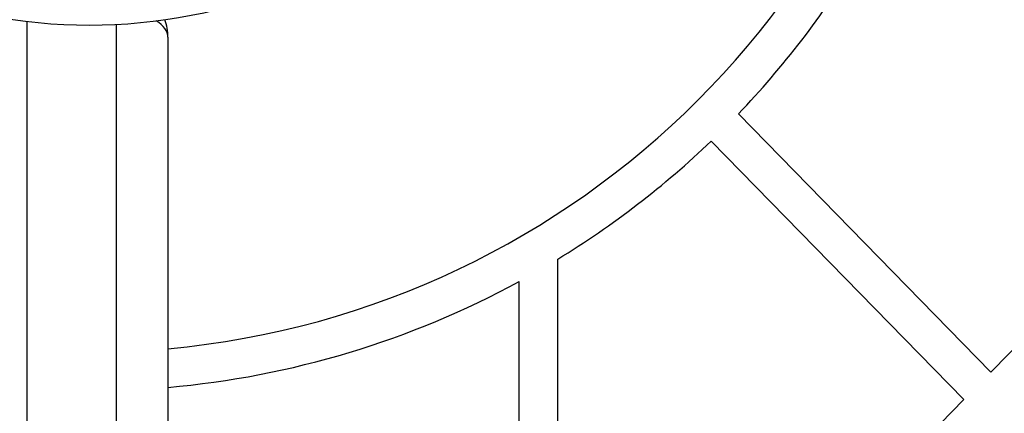
# Model space of a CAD drawing. Units: millimetres. Extents: x 12900 to 18910, y 21726 to 26337.
# Drawn here: x 14479 to 14556, y 24724 to 24754 of the extents above; entities that cross this region are included whole.
import ezdxf

# ---------------------------------------------------------------- set-up
doc = ezdxf.new("R2010")
doc.units = ezdxf.units.MM
doc.header["$LTSCALE"] = 200
doc.layers.add('OTWORY_MONTAŻOWE', color=1, linetype='Continuous')

msp = doc.modelspace()

# ---------------------------------------------------------------- linework, layer by layer
at = {"color": 1, "linetype": 'Continuous', "lineweight": 25}
for p, q in [((14479.365, 24754.096), (14479.365, 24696.859)), ((14486.365, 24696.859), (14486.365, 24753.863))]:
    msp.add_line(p, q, dxfattribs=at)
at = {"color": 7, "linetype": 'Continuous', "lineweight": 25}
for p, q in [((14554.485, 24726.774), (14580.362, 24753.232)), ((14490.365, 24752.859), (14490.365, 24696.859)), ((14534.814, 24746.886), (14554.485, 24726.774)), ((14532.692, 24744.765), (14552.387, 24724.628)), ((14520.743, 24704.066), (14520.743, 24735.569)), ((14517.743, 24156.879), (14517.743, 24733.838)), ((14526.509, 24698.17), (14552.387, 24724.628))]:
    msp.add_line(p, q, dxfattribs=at)
for centre, radius, start, end in [((14484.243, 24795.359), 41.55, 135, 315), ((14484.243, 24795.359), 67.05, 275.23841, 354.76159), ((14484.243, 24795.359), 70.05, 316.21359, 328.59686), ((14486.365, 24752.859), 4, 0, 20.00211), ((14484.243, 24795.359), 70.05, 301.40314, 313.75948), ((14484.243, 24795.359), 70.05, 275.01348, 298.56985)]:
    msp.add_arc(centre, radius, start, end, dxfattribs=at)
at = {"color": 1, "linetype": 'Continuous', "lineweight": 25}
msp.add_ellipse((14486.365, 24752.859), major_axis=(4, 0), ratio=0.5, start_param=0, end_param=0.692385, dxfattribs=at)
at = {"layer": 'OTWORY_MONTAŻOWE'}
msp.add_circle((14484.243, 24795.359), 200, dxfattribs=at)

doc.saveas('drawing.dxf')
